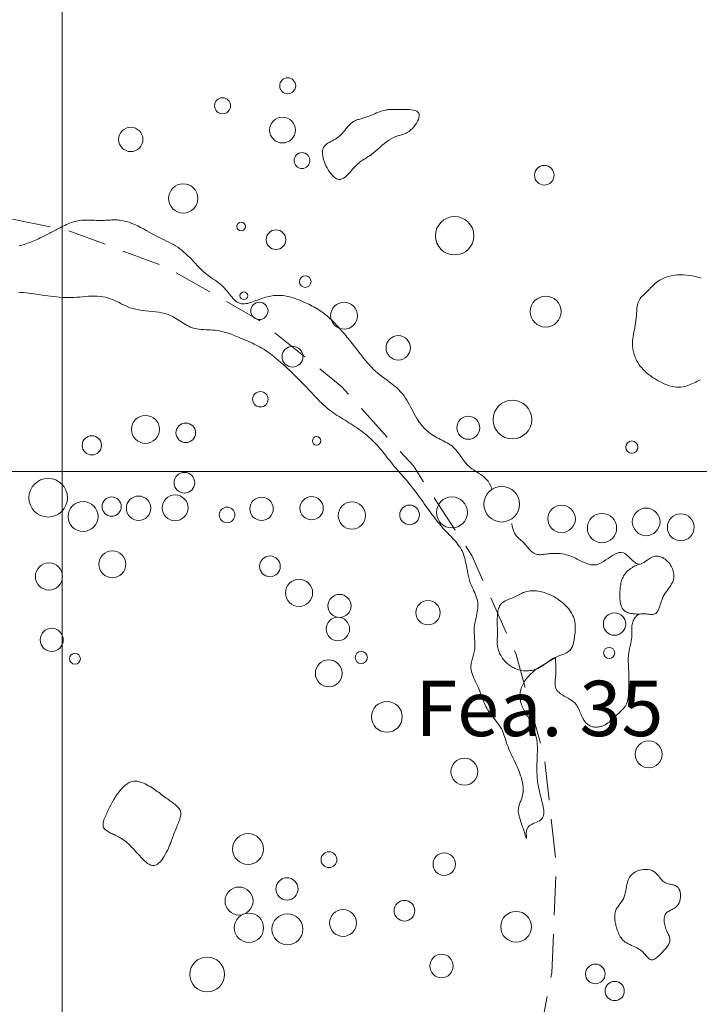
# Model space of a CAD drawing. Units: inches. Extents: x -26 to 110, y 176 to 330.
# Drawn here: x 29 to 38, y 303 to 316 of the extents above; entities that cross this region are included whole.
import ezdxf

# ---------------------------------------------------------------- set-up
doc = ezdxf.new("R2010")
doc.units = ezdxf.units.IN
doc.header["$MEASUREMENT"] = 0
doc.linetypes.add('DASHED', pattern=[0.75, 0.5, -0.25])
for name, color, linetype, lineweight, true_color in [('Fea Labels', 8, 'Continuous', 0, 0x808080), ('Features', 1, 'Continuous', 0, 0xff0000), ('House Outlines', 30, 'DASHED', 0, 0xe67300), ('Squares', 160, 'Continuous', 0, 0x2b2bff), ('Structures', 30, 'Continuous', 0, 0xe67300)]:
    doc.layers.add(name, color=color, linetype=linetype, lineweight=lineweight, true_color=true_color)
doc.layers.add('Palisade', color=7, linetype='Continuous', lineweight=0)
doc.layers.add('Postholes', color=7, linetype='Continuous', lineweight=0)
doc.styles.add('DC_TEXTSTYLE4', font='arial.ttf', dxfattribs={"height": 0.2})

msp = doc.modelspace()

# ---------------------------------------------------------------- linework, layer by layer
at = {"layer": 'Features', "color": 1, "linetype": 'Continuous', "lineweight": 0, "ltscale": 0.125, "true_color": 0xff0000, "flags": 128}
msp.add_lwpolyline([(35.9997, 308.4297), (36.0194, 308.4361), (36.0395, 308.4413), (36.0601, 308.4452), (36.0809, 308.4479), (36.102, 308.4494), (36.1232, 308.4499), (36.1444, 308.4493), (36.1657, 308.4478), (36.1869, 308.4453), (36.208, 308.4419), (36.2288, 308.4376), (36.2493, 308.4325), (36.2674, 308.4274), (36.2851, 308.4217), (36.3026, 308.4153), (36.3198, 308.4085), (36.3367, 308.4011), (36.3535, 308.3931), (36.37, 308.3847), (36.3863, 308.3757), (36.4024, 308.3662), (36.4184, 308.3563), (36.4341, 308.3458), (36.4498, 308.335), (36.4719, 308.3186), (36.4936, 308.3014), (36.5147, 308.2833), (36.535, 308.2644), (36.5544, 308.2447), (36.5728, 308.2243), (36.59, 308.2031), (36.6057, 308.1813), (36.62, 308.1588), (36.6325, 308.1356), (36.6432, 308.1118), (36.652, 308.0875), (36.6573, 308.0681), (36.6614, 308.0484), (36.6644, 308.0284), (36.6664, 308.0081), (36.6674, 307.9876), (36.6675, 307.9668), (36.6669, 307.9457), (36.6656, 307.9245), (36.6637, 307.9031), (36.6613, 307.8815), (36.6586, 307.8597), (36.6555, 307.8378), (36.6534, 307.8239), (36.6512, 307.81), (36.6487, 307.7962), (36.646, 307.7825), (36.6429, 307.7691), (36.6394, 307.7559), (36.6354, 307.7432), (36.6309, 307.7309), (36.6258, 307.719), (36.62, 307.7078), (36.6135, 307.6973), (36.6062, 307.6874), (36.5946, 307.6748), (36.5814, 307.6636), (36.5669, 307.6536), (36.5512, 307.6446), (36.5347, 307.6364), (36.5173, 307.6288), (36.4995, 307.6216), (36.4812, 307.6146), (36.4628, 307.6076), (36.4444, 307.6005), (36.4262, 307.5931), (36.4084, 307.5851), (36.386, 307.5736), (36.3644, 307.5611), (36.3435, 307.5478), (36.3231, 307.5339), (36.3031, 307.5198), (36.2832, 307.5056), (36.2635, 307.4916), (36.2436, 307.4781), (36.2234, 307.4652), (36.2028, 307.4532), (36.1816, 307.4424), (36.1597, 307.433), (36.1402, 307.4262), (36.1201, 307.4206), (36.0995, 307.4162), (36.0786, 307.413), (36.0574, 307.411), (36.0361, 307.4102), (36.0146, 307.4106), (35.9932, 307.4121), (35.972, 307.4149), (35.9509, 307.4188), (35.9302, 307.4239), (35.91, 307.4301), (35.8958, 307.4354), (35.8818, 307.4412), (35.8682, 307.4476), (35.8548, 307.4545), (35.8418, 307.462), (35.8291, 307.47), (35.8166, 307.4786), (35.8046, 307.4876), (35.7928, 307.497), (35.7814, 307.507), (35.7704, 307.5174), (35.7597, 307.5282), (35.7468, 307.5422), (35.7346, 307.5568), (35.7231, 307.572), (35.7122, 307.5877), (35.7021, 307.6039), (35.6929, 307.6205), (35.6844, 307.6375), (35.6769, 307.6549), (35.6703, 307.6725), (35.6648, 307.6904), (35.6602, 307.7086), (35.6568, 307.727), (35.6551, 307.7393), (35.6539, 307.7517), (35.6531, 307.7642), (35.6527, 307.7767), (35.6525, 307.7892), (35.6526, 307.8018), (35.6529, 307.8143), (35.6533, 307.8268), (35.6537, 307.8394), (35.6542, 307.8519), (35.6547, 307.8643), (35.6551, 307.8767), (35.6554, 307.8932), (35.6555, 307.9096), (35.6554, 307.9259), (35.6551, 307.9423), (35.6548, 307.9587), (35.6545, 307.9751), (35.6541, 307.9916), (35.6537, 308.0082), (35.6534, 308.025), (35.6532, 308.0419), (35.6532, 308.0591), (35.6533, 308.0765), (35.6537, 308.0947), (35.6544, 308.1131), (35.6555, 308.1315), (35.6572, 308.1499), (35.6595, 308.1679), (35.6625, 308.1857), (35.6664, 308.2029), (35.6712, 308.2195), (35.677, 308.2353), (35.6839, 308.2502), (35.6921, 308.2641), (35.7017, 308.2768), (35.7135, 308.2892), (35.7269, 308.3003), (35.7416, 308.3102), (35.7574, 308.3192), (35.7741, 308.3274), (35.7915, 308.335), (35.8094, 308.3422), (35.8277, 308.3492), (35.8461, 308.3562), (35.8645, 308.3633), (35.8826, 308.3709), (35.9003, 308.3789), (35.909, 308.3832), (35.9174, 308.3876), (35.9258, 308.3921), (35.9341, 308.3967), (35.9423, 308.4013), (35.9505, 308.4058), (35.9586, 308.4102), (35.9668, 308.4145), (35.9749, 308.4187), (35.9831, 308.4226), (35.9913, 308.4263), (35.9997, 308.4297)], close=True, dxfattribs=at)
at = {"layer": 'House Outlines', "color": 30, "linetype": 'DASHED', "lineweight": 0, "true_color": 0xe67300, "flags": 128}
msp.add_lwpolyline([(36.3636, 303.4863), (36.4215, 304.8894), (36.264, 306.2833), (35.8949, 307.6338), (35.3232, 308.9075), (34.5632, 310.0731), (33.6334, 311.102), (32.5569, 311.9687), (31.36, 312.6519), (30.0723, 313.1348), (28.7254, 313.4056), (27.3526, 313.4575), (25.9877, 313.2892), (24.6642, 312.905), (23.4147, 312.3142), (22.2701, 311.5315), (21.2584, 310.576), (20.4046, 309.4714), (19.7298, 308.2447), (19.2505, 306.9263), (18.9785, 305.5487), (18.9206, 304.1456), (19.0781, 302.7516), (19.4473, 301.4011), (20.0189, 300.1274), (20.7789, 298.9618), (21.7087, 297.9329), (22.7853, 297.0663), (23.9821, 296.383), (25.2699, 295.9001), (26.6167, 295.6294), (27.9895, 295.5775), (29.3544, 295.7457), (30.678, 296.13), (31.9274, 296.7207), (33.0721, 297.5035), (34.0837, 298.4589), (34.9375, 299.5636), (35.6124, 300.7902), (36.0917, 302.1086), (36.3636, 303.4863)], close=True, dxfattribs=at)
at = {"layer": 'Palisade', "color": 7, "linetype": 'Continuous', "lineweight": 0, "ltscale": 0.125}
for centre, radius in [((29.8178, 309.6601), 0.2512), ((35.7113, 309.5754), 0.231), ((30.9923, 309.5233), 0.1584), ((31.467, 309.5286), 0.1681), ((30.2706, 309.4156), 0.1946), ((30.6424, 309.5446), 0.1249), ((32.5905, 309.516), 0.1518), ((33.241, 309.5233), 0.1513), ((33.765, 309.4292), 0.1774), ((34.514, 309.4373), 0.1276), ((35.0643, 309.4686), 0.2011), ((36.4893, 309.3842), 0.1785), ((32.1422, 309.4362), 0.1011), ((37.0141, 309.2653), 0.1903), ((37.5882, 309.3463), 0.1799), ((38.0383, 309.2763), 0.1749)]:
    msp.add_circle(centre, radius, dxfattribs=at)
at = {"layer": 'Postholes', "color": 7, "linetype": 'Continuous', "lineweight": 0, "ltscale": 0.125}
msp.add_line((36.4084, 307.5851), (36.1597, 307.433), dxfattribs=at)
at = {"layer": 'Postholes', "color": 7, "linetype": 'Continuous', "lineweight": 0, "ltscale": 0.125, "flags": 128}
for points in [[(33.3887, 314.0946), (33.3871, 314.1032), (33.3857, 314.1119), (33.3845, 314.1205), (33.3835, 314.1292), (33.3829, 314.1379), (33.3825, 314.1465), (33.3825, 314.155), (33.3829, 314.1633), (33.3837, 314.1715), (33.3849, 314.1794), (33.3866, 314.1872), (33.3887, 314.1946), (33.3964, 314.2119), (33.4069, 314.2274), (33.42, 314.2416), (33.4352, 314.2545), (33.4522, 314.2665), (33.4705, 314.2778), (33.4897, 314.2887), (33.5096, 314.2995), (33.5297, 314.3104), (33.5496, 314.3217), (33.569, 314.3336), (33.5874, 314.3465), (33.6067, 314.3622), (33.6246, 314.3792), (33.6413, 314.397), (33.6572, 314.4155), (33.6724, 314.4342), (33.6873, 314.4529), (33.7022, 314.4713), (33.7172, 314.4891), (33.7326, 314.506), (33.7488, 314.5216), (33.7659, 314.5358), (33.7843, 314.5482), (33.7953, 314.5543), (33.8067, 314.5598), (33.8185, 314.5648), (33.8306, 314.5694), (33.843, 314.5736), (33.8556, 314.5775), (33.8684, 314.5813), (33.8814, 314.585), (33.8945, 314.5886), (33.9076, 314.5923), (33.9207, 314.5961), (33.9338, 314.6001), (33.9597, 314.6089), (33.9852, 314.6185), (34.0105, 314.6288), (34.0355, 314.6394), (34.0603, 314.65), (34.085, 314.6604), (34.1096, 314.6703), (34.1342, 314.6795), (34.1587, 314.6876), (34.1833, 314.6945), (34.2079, 314.6997), (34.2327, 314.7032), (34.2404, 314.7038), (34.2482, 314.7043), (34.256, 314.7046), (34.2639, 314.7048), (34.2719, 314.7049), (34.2799, 314.7049), (34.2881, 314.7048), (34.2964, 314.7047), (34.3048, 314.7045), (34.3134, 314.7044), (34.3222, 314.7043), (34.3311, 314.7043), (34.36, 314.7045), (34.3902, 314.7052), (34.4211, 314.7059), (34.4522, 314.7063), (34.4827, 314.7061), (34.5122, 314.7049), (34.54, 314.7023), (34.5655, 314.6981), (34.5881, 314.6919), (34.6072, 314.6833), (34.6223, 314.672), (34.6327, 314.6577), (34.6378, 314.6409), (34.6385, 314.6216), (34.635, 314.6002), (34.6279, 314.5774), (34.6175, 314.5536), (34.6042, 314.5294), (34.5883, 314.5054), (34.5702, 314.482), (34.5504, 314.4599), (34.5292, 314.4395), (34.507, 314.4215), (34.4841, 314.4063), (34.4717, 314.3994), (34.4593, 314.3935), (34.4468, 314.3882), (34.4344, 314.3836), (34.4219, 314.3795), (34.4095, 314.3758), (34.3971, 314.3723), (34.3847, 314.369), (34.3725, 314.3656), (34.3603, 314.3622), (34.3483, 314.3586), (34.3364, 314.3546), (34.3045, 314.3415), (34.2737, 314.3254), (34.2437, 314.3068), (34.2145, 314.2862), (34.1859, 314.2639), (34.1577, 314.2405), (34.1298, 314.2164), (34.102, 314.192), (34.0742, 314.1679), (34.0462, 314.1444), (34.0179, 314.122), (33.9892, 314.1012), (33.9769, 314.0931), (33.9646, 314.0852), (33.9522, 314.0774), (33.9398, 314.0698), (33.9273, 314.0621), (33.9148, 314.0543), (33.9023, 314.0463), (33.8899, 314.038), (33.8775, 314.0292), (33.8651, 314.02), (33.8528, 314.0102), (33.8406, 313.9997), (33.8192, 313.9792), (33.7981, 313.957), (33.7773, 313.9338), (33.7567, 313.9103), (33.7363, 313.8871), (33.716, 313.8651), (33.6957, 313.8449), (33.6755, 313.8273), (33.6552, 313.813), (33.6348, 313.8027), (33.6143, 313.7972), (33.5936, 313.797), (33.5797, 313.8003), (33.5658, 313.8059), (33.5519, 313.8139), (33.5382, 313.8238), (33.5246, 313.8354), (33.5113, 313.8486), (33.4984, 313.863), (33.4859, 313.8784), (33.4738, 313.8946), (33.4624, 313.9113), (33.4516, 313.9283), (33.4415, 313.9453), (33.4345, 313.9579), (33.4279, 313.9703), (33.4218, 313.9827), (33.4161, 313.9951), (33.411, 314.0074), (33.4063, 314.0197), (33.4021, 314.032), (33.3984, 314.0443), (33.3952, 314.0568), (33.3925, 314.0693), (33.3904, 314.0819), (33.3887, 314.0946)], [(30.9325, 305.9767), (30.9525, 305.9768), (30.973, 305.9748), (30.9939, 305.9709), (31.0151, 305.9652), (31.0365, 305.958), (31.058, 305.9494), (31.0794, 305.9396), (31.1007, 305.9288), (31.1217, 305.9172), (31.1424, 305.905), (31.1626, 305.8925), (31.1822, 305.8796), (31.1999, 305.8676), (31.2171, 305.8555), (31.2339, 305.8434), (31.2504, 305.8312), (31.2667, 305.819), (31.2829, 305.8068), (31.2991, 305.7944), (31.3155, 305.7821), (31.3321, 305.7696), (31.349, 305.7571), (31.3664, 305.7446), (31.3844, 305.7319), (31.4001, 305.7212), (31.416, 305.7103), (31.4319, 305.6993), (31.4476, 305.688), (31.4628, 305.6765), (31.4773, 305.6646), (31.4909, 305.6524), (31.5033, 305.6398), (31.5143, 305.6267), (31.5236, 305.613), (31.5311, 305.5988), (31.5365, 305.5839), (31.5395, 305.5688), (31.5405, 305.5532), (31.5398, 305.5371), (31.5374, 305.5205), (31.5338, 305.5037), (31.5289, 305.4866), (31.5232, 305.4693), (31.5167, 305.452), (31.5098, 305.4347), (31.5026, 305.4174), (31.4953, 305.4004), (31.4881, 305.3836), (31.4793, 305.3622), (31.471, 305.3412), (31.463, 305.3206), (31.4554, 305.3002), (31.448, 305.28), (31.4406, 305.2598), (31.4331, 305.2395), (31.4256, 305.2189), (31.4177, 305.1981), (31.4095, 305.1768), (31.4007, 305.1551), (31.3914, 305.1326), (31.3794, 305.1051), (31.3665, 305.077), (31.3527, 305.0488), (31.3379, 305.0212), (31.3224, 304.9946), (31.3061, 304.9695), (31.289, 304.9465), (31.2713, 304.9261), (31.2529, 304.9088), (31.234, 304.8952), (31.2145, 304.8857), (31.1945, 304.881), (31.174, 304.8813), (31.1531, 304.8863), (31.1319, 304.8955), (31.1105, 304.9083), (31.089, 304.9243), (31.0674, 304.9428), (31.0458, 304.9634), (31.0244, 304.9855), (31.0031, 305.0085), (30.9822, 305.0319), (30.9615, 305.0552), (30.9413, 305.0779), (30.9217, 305.0994), (30.9023, 305.1198), (30.8832, 305.139), (30.864, 305.1574), (30.8447, 305.1747), (30.825, 305.1912), (30.8048, 305.2069), (30.7839, 305.2218), (30.7621, 305.236), (30.7393, 305.2495), (30.7153, 305.2626), (30.6899, 305.275), (30.6749, 305.2819), (30.6597, 305.2887), (30.6444, 305.2955), (30.6292, 305.3025), (30.6144, 305.3096), (30.6002, 305.3171), (30.5868, 305.3249), (30.5743, 305.3333), (30.5631, 305.3422), (30.5532, 305.3517), (30.545, 305.362), (30.5387, 305.3732), (30.5339, 305.387), (30.5315, 305.4018), (30.5313, 305.4176), (30.533, 305.434), (30.5364, 305.4511), (30.5413, 305.4685), (30.5473, 305.4863), (30.5542, 305.5041), (30.5618, 305.5219), (30.5698, 305.5395), (30.578, 305.5568), (30.5862, 305.5735), (30.5905, 305.5823), (30.5947, 305.591), (30.5988, 305.5995), (30.6029, 305.6079), (30.607, 305.6162), (30.6111, 305.6244), (30.6152, 305.6326), (30.6193, 305.6408), (30.6234, 305.6489), (30.6276, 305.6571), (30.6319, 305.6654), (30.6363, 305.6737), (30.6538, 305.7061), (30.6729, 305.7393), (30.6934, 305.7728), (30.7153, 305.8058), (30.7386, 305.8378), (30.7631, 305.868), (30.7887, 305.8959), (30.8155, 305.9207), (30.8434, 305.9419), (30.8722, 305.9587), (30.902, 305.9705), (30.9325, 305.9767)], [(37.8431, 304.2549), (37.8361, 304.2413), (37.8306, 304.2267), (37.8266, 304.2113), (37.824, 304.1951), (37.8227, 304.1785), (37.8228, 304.1613), (37.824, 304.1438), (37.8264, 304.1261), (37.8298, 304.1082), (37.8342, 304.0904), (37.8396, 304.0727), (37.8458, 304.0553), (37.8512, 304.0417), (37.857, 304.0284), (37.863, 304.0152), (37.8689, 304.0023), (37.8747, 303.9896), (37.8802, 303.9771), (37.8852, 303.9648), (37.8896, 303.9526), (37.8932, 303.9407), (37.8959, 303.929), (37.8974, 303.9174), (37.8976, 303.9061), (37.8962, 303.8932), (37.8931, 303.8807), (37.8884, 303.8682), (37.8822, 303.8558), (37.8747, 303.8435), (37.8661, 303.8312), (37.8565, 303.8189), (37.846, 303.8065), (37.8348, 303.794), (37.823, 303.7813), (37.8108, 303.7684), (37.7983, 303.7553), (37.7858, 303.742), (37.7731, 303.7287), (37.7604, 303.7157), (37.7477, 303.7032), (37.735, 303.6914), (37.7224, 303.6808), (37.7099, 303.6714), (37.6976, 303.6636), (37.6855, 303.6577), (37.6735, 303.6539), (37.6619, 303.6526), (37.6506, 303.6539), (37.6419, 303.6569), (37.6334, 303.6616), (37.625, 303.6676), (37.6168, 303.6749), (37.6085, 303.6832), (37.6003, 303.6923), (37.5921, 303.702), (37.5837, 303.7121), (37.5752, 303.7224), (37.5666, 303.7326), (37.5578, 303.7426), (37.5486, 303.7522), (37.529, 303.77), (37.5083, 303.7855), (37.4868, 303.799), (37.4648, 303.811), (37.4424, 303.8218), (37.42, 303.832), (37.3977, 303.8417), (37.3759, 303.8516), (37.3546, 303.8619), (37.3343, 303.8731), (37.3151, 303.8856), (37.2972, 303.8997), (37.2846, 303.9118), (37.2729, 303.925), (37.2621, 303.9392), (37.2521, 303.9544), (37.2428, 303.9704), (37.2343, 303.9871), (37.2265, 304.0045), (37.2193, 304.0224), (37.2127, 304.0408), (37.2067, 304.0596), (37.2011, 304.0787), (37.1961, 304.0979), (37.192, 304.1153), (37.1883, 304.1326), (37.1852, 304.15), (37.1826, 304.1673), (37.1808, 304.1845), (37.1797, 304.2015), (37.1795, 304.2183), (37.1802, 304.2349), (37.182, 304.2511), (37.1849, 304.267), (37.189, 304.2825), (37.1944, 304.2976), (37.2004, 304.3108), (37.2073, 304.3236), (37.215, 304.3362), (37.2234, 304.3486), (37.2322, 304.3609), (37.2412, 304.3731), (37.2504, 304.3853), (37.2595, 304.3976), (37.2684, 304.4101), (37.2769, 304.4228), (37.2848, 304.4358), (37.2919, 304.4491), (37.3025, 304.4735), (37.3108, 304.4989), (37.3174, 304.525), (37.3228, 304.5517), (37.3276, 304.5786), (37.3323, 304.6054), (37.3375, 304.6319), (37.3436, 304.6577), (37.3512, 304.6827), (37.3609, 304.7065), (37.3732, 304.7289), (37.3886, 304.7495), (37.4068, 304.7675), (37.4278, 304.7836), (37.4511, 304.7974), (37.4764, 304.809), (37.5031, 304.8182), (37.5307, 304.8248), (37.5587, 304.8287), (37.5866, 304.8298), (37.614, 304.8278), (37.6402, 304.8228), (37.6649, 304.8144), (37.6875, 304.8026), (37.7019, 304.7923), (37.7153, 304.7806), (37.7278, 304.7678), (37.7397, 304.7541), (37.7513, 304.74), (37.7627, 304.7257), (37.7741, 304.7116), (37.7858, 304.698), (37.798, 304.6851), (37.8109, 304.6733), (37.8247, 304.663), (37.8396, 304.6544), (37.8514, 304.6493), (37.8638, 304.6451), (37.8767, 304.6416), (37.8898, 304.6386), (37.9031, 304.6358), (37.9164, 304.6331), (37.9296, 304.6302), (37.9425, 304.627), (37.9549, 304.6232), (37.9668, 304.6186), (37.9779, 304.613), (37.9882, 304.6063), (38.0026, 304.5926), (38.0144, 304.5758), (38.0236, 304.5565), (38.0302, 304.5352), (38.0343, 304.5124), (38.0358, 304.4887), (38.0348, 304.4645), (38.0313, 304.4405), (38.0252, 304.4172), (38.0165, 304.3951), (38.0054, 304.3747), (37.9917, 304.3566), (37.9803, 304.3452), (37.9679, 304.3351), (37.9547, 304.3259), (37.941, 304.3176), (37.927, 304.31), (37.913, 304.3027), (37.8992, 304.2955), (37.8859, 304.2884), (37.8734, 304.2809), (37.862, 304.273), (37.8518, 304.2644), (37.8431, 304.2549)]]:
    msp.add_lwpolyline(points, close=True, dxfattribs=at)
msp.add_lwpolyline([(38.2944, 311.1936), (38.2731, 311.184), (38.2521, 311.1741), (38.2315, 311.1639), (38.211, 311.1538), (38.1907, 311.1438), (38.1704, 311.1343), (38.1502, 311.1253), (38.1299, 311.1172), (38.1095, 311.11), (38.089, 311.1041), (38.0682, 311.0995), (38.0396, 311.0959), (38.0105, 311.095), (37.981, 311.0967), (37.9514, 311.1008), (37.9215, 311.107), (37.8917, 311.1153), (37.8619, 311.1253), (37.8322, 311.137), (37.8029, 311.15), (37.7739, 311.1643), (37.7454, 311.1796), (37.7174, 311.1957), (37.6909, 311.212), (37.6651, 311.2289), (37.6401, 311.2465), (37.616, 311.2649), (37.5929, 311.284), (37.5707, 311.3039), (37.5498, 311.3247), (37.5299, 311.3464), (37.5114, 311.369), (37.4942, 311.3926), (37.4785, 311.4171), (37.4643, 311.4428), (37.4567, 311.4582), (37.4497, 311.474), (37.4432, 311.49), (37.4373, 311.5063), (37.432, 311.5229), (37.4272, 311.5396), (37.4231, 311.5565), (37.4195, 311.5735), (37.4166, 311.5905), (37.4143, 311.6076), (37.4126, 311.6247), (37.4115, 311.6417), (37.4111, 311.6708), (37.4124, 311.6997), (37.4151, 311.7285), (37.4189, 311.7572), (37.4235, 311.786), (37.4288, 311.8147), (37.4345, 311.8436), (37.4402, 311.8727), (37.4458, 311.902), (37.4509, 311.9316), (37.4554, 311.9616), (37.459, 311.992), (37.4609, 312.0141), (37.4624, 312.0364), (37.4637, 312.0587), (37.4651, 312.0809), (37.4668, 312.1029), (37.469, 312.1245), (37.4719, 312.1458), (37.4758, 312.1666), (37.4809, 312.1866), (37.4874, 312.206), (37.4955, 312.2244), (37.5056, 312.2419), (37.512, 312.2512), (37.5191, 312.2602), (37.5266, 312.2689), (37.5346, 312.2774), (37.5429, 312.2858), (37.5515, 312.294), (37.5603, 312.3021), (37.5692, 312.3102), (37.5783, 312.3182), (37.5872, 312.3263), (37.5962, 312.3345), (37.6049, 312.3428), (37.6134, 312.3512), (37.6217, 312.3597), (37.6299, 312.3684), (37.638, 312.377), (37.646, 312.3857), (37.6539, 312.3944), (37.6619, 312.403), (37.6699, 312.4115), (37.6781, 312.4199), (37.6863, 312.4281), (37.6947, 312.4362), (37.7034, 312.444), (37.7332, 312.4676), (37.7655, 312.4884), (37.7998, 312.5064), (37.8359, 312.5216), (37.8735, 312.5341), (37.9123, 312.544), (37.9519, 312.5512), (37.992, 312.5557), (38.0323, 312.5578), (38.0726, 312.5572), (38.1125, 312.5542), (38.1517, 312.5487), (38.1517, 312.5487), (38.182, 312.5449), (38.2121, 312.5391), (38.2421, 312.5315), (38.272, 312.5222), (38.3016, 312.5114)], dxfattribs=at)
at = {"layer": 'Postholes', "color": 7, "linetype": 'Continuous', "lineweight": 0, "ltscale": 0.125}
for centre, radius in [((32.9298, 315.0135), 0.1039), ((32.0841, 314.7544), 0.1038), ((32.8622, 314.4384), 0.1675), ((30.8912, 314.3166), 0.1581), ((33.1162, 314.0417), 0.103), ((36.2643, 313.8515), 0.1273), ((31.5725, 313.5504), 0.1902), ((35.0995, 313.0646), 0.2496), ((32.3259, 313.1839), 0.0554), ((32.7778, 313.014), 0.1275), ((33.1584, 312.4688), 0.0751), ((32.3602, 312.2854), 0.0499), ((36.2827, 312.0788), 0.2013), ((32.5624, 312.0879), 0.1118), ((33.663, 312.0249), 0.1749), ((34.3663, 311.6081), 0.1583), ((32.9931, 311.4931), 0.1355), ((32.5747, 310.9392), 0.0999), ((35.8502, 310.6757), 0.251), ((31.082, 310.5483), 0.1815), ((35.277, 310.5694), 0.1497), ((31.6059, 310.5039), 0.1272), ((30.3848, 310.3406), 0.1251), ((33.3061, 310.398), 0.0556), ((37.401, 310.3182), 0.0792), ((31.5883, 309.8545), 0.1342), ((30.6512, 308.7954), 0.1745), ((29.8284, 308.6367), 0.1768), ((32.6995, 308.7681), 0.1347), ((33.0775, 308.4229), 0.1765), ((33.6032, 308.2537), 0.1498), ((34.7531, 308.1666), 0.1581), ((33.5821, 307.9539), 0.1521), ((29.8635, 307.8129), 0.15), ((30.166, 307.5665), 0.0706), ((33.8863, 307.5825), 0.0791), ((33.4643, 307.3781), 0.1745), ((34.2186, 306.812), 0.1997), ((37.6207, 306.3253), 0.1745), ((35.2269, 306.0992), 0.1749), ((32.4147, 305.0944), 0.2011), ((33.4661, 304.9558), 0.1029), ((34.9641, 304.8976), 0.1458), ((32.9211, 304.5753), 0.1456), ((32.2978, 304.4186), 0.1819), ((33.6498, 304.134), 0.1747), ((34.4472, 304.2924), 0.1342), ((32.427, 304.0703), 0.1904), ((32.9263, 304.051), 0.2012), ((31.8837, 303.465), 0.2259), ((34.9289, 303.5738), 0.152), ((36.928, 303.4707), 0.1276), ((37.1794, 303.2489), 0.1248)]:
    msp.add_circle(centre, radius, dxfattribs=at)
at = {"layer": 'Squares', "color": 160, "linetype": 'Continuous', "lineweight": 0, "ltscale": 0.125, "true_color": 0x2b2bff, "flags": 128}
for points in [[(20, 320), (30, 320), (30, 310), (20, 310), (20, 320)], [(30, 320), (40, 320), (40, 310), (30, 310), (30, 320)], [(20, 310), (30, 310), (30, 300), (20, 300), (20, 310)], [(30, 310), (40, 310), (40, 300), (30, 300), (30, 310)]]:
    msp.add_lwpolyline(points, close=True, dxfattribs=at)
at = {"layer": 'Structures', "color": 30, "linetype": 'Continuous', "lineweight": 0, "ltscale": 0.125, "true_color": 0xe67300, "flags": 128}
for points in [[(35.5847, 309.7738), (35.5811, 309.7826), (35.5774, 309.7913), (35.5737, 309.7999), (35.5699, 309.8085), (35.566, 309.8171), (35.5621, 309.8255), (35.5579, 309.8338), (35.5537, 309.842), (35.5492, 309.85), (35.5446, 309.8579), (35.5397, 309.8656), (35.5346, 309.8731), (35.5185, 309.8934), (35.5005, 309.912), (35.4809, 309.9294), (35.46, 309.9456), (35.4381, 309.9611), (35.4156, 309.9761), (35.3926, 309.9908), (35.3695, 310.0055), (35.3467, 310.0205), (35.3243, 310.0361), (35.3028, 310.0525), (35.2823, 310.0701), (35.2632, 310.0889), (35.2453, 310.1089), (35.2283, 310.1297), (35.212, 310.1512), (35.1962, 310.1731), (35.1807, 310.1952), (35.1651, 310.2172), (35.1494, 310.2389), (35.1333, 310.26), (35.1165, 310.2803), (35.0989, 310.2996), (35.0801, 310.3176), (35.0619, 310.3327), (35.0428, 310.3467), (35.0228, 310.3598), (35.0021, 310.3721), (34.9808, 310.3839), (34.9592, 310.3952), (34.9373, 310.4064), (34.9153, 310.4174), (34.8933, 310.4286), (34.8714, 310.4401), (34.8498, 310.452), (34.8287, 310.4646), (34.8087, 310.4775), (34.7893, 310.4912), (34.7704, 310.5056), (34.7521, 310.5207), (34.7343, 310.5363), (34.7172, 310.5527), (34.7006, 310.5696), (34.6845, 310.5871), (34.6691, 310.6051), (34.6543, 310.6237), (34.6401, 310.6427), (34.6265, 310.6622), (34.6082, 310.6906), (34.5909, 310.7197), (34.5743, 310.7494), (34.5584, 310.7794), (34.5427, 310.8095), (34.5272, 310.8396), (34.5115, 310.8694), (34.4954, 310.8989), (34.4787, 310.9278), (34.4611, 310.956), (34.4425, 310.9833), (34.4226, 311.0094), (34.3979, 311.0378), (34.3716, 311.0647), (34.3437, 311.0905), (34.3146, 311.1152), (34.2846, 311.1392), (34.2539, 311.1626), (34.2227, 311.1858), (34.1914, 311.209), (34.1602, 311.2323), (34.1294, 311.256), (34.0993, 311.2803), (34.07, 311.3056), (34.0462, 311.3277), (34.0231, 311.3506), (34.0007, 311.3742), (33.9789, 311.3982), (33.9576, 311.4228), (33.9368, 311.4478), (33.9163, 311.4731), (33.8962, 311.4987), (33.8762, 311.5245), (33.8564, 311.5503), (33.8367, 311.5762), (33.8169, 311.602), (33.8005, 311.6232), (33.7841, 311.6442), (33.7676, 311.6652), (33.751, 311.686), (33.7343, 311.7068), (33.7175, 311.7275), (33.7005, 311.7481), (33.6835, 311.7686), (33.6663, 311.789), (33.6489, 311.8094), (33.6314, 311.8296), (33.6138, 311.8497), (33.5981, 311.8674), (33.5822, 311.885), (33.5662, 311.9024), (33.55, 311.9197), (33.5336, 311.9367), (33.5169, 311.9535), (33.5001, 311.97), (33.483, 311.9862), (33.4656, 312.0021), (33.4479, 312.0175), (33.4299, 312.0326), (33.4116, 312.0472), (33.3924, 312.0617), (33.3728, 312.0758), (33.3528, 312.0894), (33.3326, 312.1025), (33.312, 312.1152), (33.2911, 312.1275), (33.27, 312.1395), (33.2485, 312.1511), (33.2268, 312.1624), (33.2048, 312.1734), (33.1826, 312.1842), (33.1602, 312.1947), (33.1319, 312.2074), (33.1034, 312.2197), (33.0746, 312.2314), (33.0456, 312.2423), (33.0164, 312.2525), (32.9871, 312.2617), (32.9577, 312.2699), (32.9281, 312.2768), (32.8986, 312.2825), (32.8691, 312.2867), (32.8397, 312.2893), (32.8103, 312.2903), (32.7897, 312.2899), (32.7691, 312.2886), (32.7486, 312.2866), (32.7281, 312.2837), (32.7075, 312.2802), (32.6869, 312.2759), (32.6662, 312.2709), (32.6454, 312.2653), (32.6244, 312.2592), (32.6033, 312.2525), (32.5821, 312.2452), (32.5606, 312.2375), (32.5391, 312.2295), (32.5174, 312.2212), (32.4957, 312.213), (32.4741, 312.2052), (32.4525, 312.198), (32.4312, 312.1915), (32.4102, 312.1862), (32.3896, 312.1822), (32.3694, 312.1798), (32.3498, 312.1793), (32.3309, 312.1808), (32.3127, 312.1848), (32.2934, 312.1921), (32.2749, 312.2024), (32.2572, 312.2151), (32.2401, 312.23), (32.2236, 312.2467), (32.2074, 312.2648), (32.1914, 312.2839), (32.1755, 312.3037), (32.1597, 312.3238), (32.1436, 312.3439), (32.1273, 312.3635), (32.1105, 312.3823), (32.0909, 312.4024), (32.0706, 312.4212), (32.0499, 312.4388), (32.0287, 312.4556), (32.0072, 312.4716), (31.9856, 312.487), (31.9638, 312.5022), (31.9421, 312.5172), (31.9205, 312.5322), (31.8991, 312.5474), (31.878, 312.5631), (31.8573, 312.5794), (31.8309, 312.602), (31.8051, 312.6259), (31.78, 312.6506), (31.7554, 312.6761), (31.731, 312.702), (31.7067, 312.7281), (31.6825, 312.7542), (31.658, 312.78), (31.6332, 312.8053), (31.6078, 312.8299), (31.5818, 312.8534), (31.5549, 312.8757), (31.5286, 312.8956), (31.5014, 312.9143), (31.4735, 312.932), (31.445, 312.9489), (31.4159, 312.965), (31.3863, 312.9806), (31.3564, 312.9959), (31.3262, 313.0109), (31.2958, 313.0258), (31.2652, 313.0408), (31.2347, 313.0561), (31.2042, 313.0718), (31.167, 313.0916), (31.13, 313.112), (31.093, 313.1325), (31.056, 313.1529), (31.019, 313.1726), (30.9819, 313.1915), (30.9445, 313.2091), (30.9069, 313.2252), (30.869, 313.2393), (30.8306, 313.251), (30.7917, 313.2602), (30.7523, 313.2664), (30.732, 313.2683), (30.7116, 313.2695), (30.691, 313.27), (30.6703, 313.27), (30.6495, 313.2695), (30.6285, 313.2688), (30.6076, 313.2678), (30.5865, 313.2668), (30.5654, 313.2657), (30.5442, 313.2648), (30.523, 313.2642), (30.5018, 313.2639), (30.4764, 313.2641), (30.4511, 313.2647), (30.4258, 313.2657), (30.4006, 313.2668), (30.3754, 313.2679), (30.3504, 313.2688), (30.3254, 313.2693), (30.3006, 313.2693), (30.2759, 313.2685), (30.2513, 313.2669), (30.227, 313.2642), (30.2029, 313.2603), (30.1813, 313.2557), (30.1598, 313.2499), (30.1386, 313.2433), (30.1175, 313.2358), (30.0965, 313.2275), (30.0757, 313.2186), (30.055, 313.2092), (30.0344, 313.1994), (30.014, 313.1891), (29.9936, 313.1787), (29.9734, 313.1681), (29.9532, 313.1575), (29.9366, 313.1487), (29.92, 313.14), (29.9035, 313.1314), (29.8869, 313.1227), (29.8704, 313.1141), (29.8539, 313.1056), (29.8374, 313.0972), (29.8209, 313.0887), (29.8044, 313.0804), (29.7878, 313.0721), (29.7712, 313.0638), (29.7545, 313.0556), (29.7344, 313.0459), (29.7143, 313.0363), (29.694, 313.0268), (29.6736, 313.0175), (29.6531, 313.0084), (29.6326, 312.9995), (29.6119, 312.991), (29.5911, 312.9827), (29.5702, 312.9747), (29.5491, 312.9671), (29.5279, 312.9599), (29.5066, 312.9531), (29.4744, 312.9437), (29.4418, 312.9353)], [(29.4304, 312.3329), (29.4637, 312.3293), (29.497, 312.3257), (29.5303, 312.3219), (29.5635, 312.3181), (29.5967, 312.3141), (29.6299, 312.3098), (29.6631, 312.3054), (29.7004, 312.3002), (29.7377, 312.2947), (29.775, 312.2892), (29.8122, 312.2838), (29.8495, 312.2787), (29.8869, 312.2739), (29.9243, 312.2696), (29.9619, 312.2659), (29.9995, 312.2631), (30.0372, 312.2611), (30.0751, 312.2603), (30.1132, 312.2606), (30.1513, 312.2622), (30.1894, 312.2647), (30.2277, 312.2678), (30.2659, 312.2712), (30.304, 312.2745), (30.342, 312.2774), (30.3798, 312.2795), (30.4173, 312.2804), (30.4545, 312.2798), (30.4913, 312.2773), (30.5275, 312.2727), (30.5633, 312.2654), (30.5931, 312.2571), (30.6225, 312.247), (30.6517, 312.2355), (30.6807, 312.2228), (30.7096, 312.2094), (30.7384, 312.1954), (30.7672, 312.1813), (30.7962, 312.1674), (30.8254, 312.1539), (30.8549, 312.1412), (30.8847, 312.1296), (30.9149, 312.1195), (30.9561, 312.1086), (30.9979, 312.1002), (31.0403, 312.0938), (31.0831, 312.0887), (31.126, 312.0844), (31.1688, 312.0802), (31.2114, 312.0756), (31.2536, 312.07), (31.2952, 312.0627), (31.3359, 312.0532), (31.3757, 312.0409), (31.4143, 312.0252), (31.4358, 312.0145), (31.4569, 312.0027), (31.4778, 311.99), (31.4984, 311.9768), (31.5189, 311.9632), (31.5394, 311.9495), (31.5599, 311.9359), (31.5805, 311.9227), (31.6013, 311.91), (31.6224, 311.8983), (31.6438, 311.8876), (31.6657, 311.8782), (31.6929, 311.8688), (31.7208, 311.8614), (31.7493, 311.8557), (31.7783, 311.8514), (31.8077, 311.8482), (31.8374, 311.8459), (31.8672, 311.844), (31.8972, 311.8424), (31.9272, 311.8407), (31.9572, 311.8385), (31.9869, 311.8357), (32.0165, 311.8319), (32.0424, 311.8275), (32.0682, 311.8222), (32.0937, 311.816), (32.119, 311.809), (32.1441, 311.8014), (32.169, 311.7931), (32.1938, 311.7844), (32.2184, 311.7752), (32.243, 311.7656), (32.2674, 311.7557), (32.2919, 311.7457), (32.3162, 311.7355), (32.3422, 311.7247), (32.3682, 311.7137), (32.394, 311.7026), (32.4198, 311.6913), (32.4454, 311.6798), (32.4709, 311.6681), (32.4962, 311.656), (32.5212, 311.6435), (32.546, 311.6306), (32.5706, 311.6173), (32.5948, 311.6034), (32.6186, 311.589), (32.641, 311.5747), (32.663, 311.5599), (32.6848, 311.5446), (32.7062, 311.5289), (32.7274, 311.5128), (32.7484, 311.4963), (32.7691, 311.4795), (32.7897, 311.4624), (32.81, 311.4451), (32.8302, 311.4276), (32.8502, 311.4099), (32.8701, 311.392), (32.8963, 311.3682), (32.9223, 311.3443), (32.9481, 311.3201), (32.9738, 311.2958), (32.9993, 311.2714), (33.0246, 311.2468), (33.0497, 311.222), (33.0747, 311.1971), (33.0996, 311.1719), (33.1243, 311.1467), (33.1489, 311.1212), (33.1734, 311.0956), (33.1977, 311.0698), (33.222, 311.0439), (33.2463, 311.018), (33.2707, 310.9923), (33.2952, 310.9666), (33.32, 310.9413), (33.345, 310.9163), (33.3704, 310.8917), (33.3962, 310.8677), (33.4224, 310.8442), (33.4492, 310.8215), (33.4766, 310.7995), (33.5004, 310.7816), (33.5246, 310.7642), (33.5491, 310.7472), (33.574, 310.7307), (33.5991, 310.7144), (33.6244, 310.6984), (33.6498, 310.6826), (33.6754, 310.6668), (33.701, 310.651), (33.7265, 310.6351), (33.752, 310.6191), (33.7773, 310.6028), (33.8046, 310.5848), (33.8316, 310.5664), (33.8583, 310.5476), (33.8847, 310.5283), (33.9107, 310.5086), (33.9364, 310.4884), (33.9615, 310.4677), (33.9863, 310.4466), (34.0105, 310.4249), (34.0341, 310.4026), (34.0572, 310.3798), (34.0797, 310.3565), (34.0977, 310.3369), (34.1152, 310.317), (34.1325, 310.2968), (34.1495, 310.2763), (34.1662, 310.2556), (34.1828, 310.2348), (34.1993, 310.2138), (34.2157, 310.1928), (34.2321, 310.1718), (34.2486, 310.1508), (34.2652, 310.13), (34.2819, 310.1092), (34.3026, 310.0841), (34.3236, 310.0592), (34.3447, 310.0345), (34.366, 310.0099), (34.3874, 309.9854), (34.4089, 309.9609), (34.4303, 309.9365), (34.4516, 309.912), (34.4728, 309.8873), (34.4938, 309.8625), (34.5146, 309.8375), (34.5351, 309.8123), (34.5572, 309.7842), (34.579, 309.7558), (34.6005, 309.7271), (34.6217, 309.6982), (34.6427, 309.6691), (34.6635, 309.64), (34.6842, 309.6107), (34.7049, 309.5815), (34.7256, 309.5523), (34.7463, 309.5232), (34.7672, 309.4942), (34.7883, 309.4654), (34.8041, 309.444), (34.8201, 309.4228), (34.8363, 309.4017), (34.8527, 309.3807), (34.8692, 309.3599), (34.886, 309.3392), (34.903, 309.3186), (34.9202, 309.2982), (34.9378, 309.2779), (34.9556, 309.2577), (34.9737, 309.2377), (34.9922, 309.2178), (35.011, 309.1981), (35.0299, 309.1784), (35.0489, 309.1587), (35.0677, 309.139), (35.0863, 309.1191), (35.1044, 309.099), (35.1219, 309.0787), (35.1387, 309.058), (35.1546, 309.0368), (35.1694, 309.0153), (35.1831, 308.9931), (35.1953, 308.9703), (35.2089, 308.9401), (35.2203, 308.9089), (35.2299, 308.8768), (35.2382, 308.844), (35.2454, 308.8106), (35.2519, 308.7768), (35.2581, 308.7426), (35.2645, 308.7083), (35.2713, 308.674), (35.2789, 308.6397), (35.2877, 308.6057), (35.2981, 308.5721), (35.3074, 308.5466), (35.3175, 308.5213), (35.3281, 308.4963), (35.3391, 308.4714), (35.35, 308.4467), (35.3606, 308.422), (35.3707, 308.3974), (35.3798, 308.3728), (35.3878, 308.3481), (35.3944, 308.3234), (35.3991, 308.2985), (35.4019, 308.2734), (35.4024, 308.2492), (35.4011, 308.2247), (35.3982, 308.2001), (35.3942, 308.1753), (35.3892, 308.1504), (35.3836, 308.1253), (35.3777, 308.1002), (35.3718, 308.0749), (35.3662, 308.0496), (35.3612, 308.0243), (35.3572, 307.9989), (35.3544, 307.9734), (35.3531, 307.9483), (35.353, 307.9232), (35.3538, 307.8981), (35.3554, 307.873), (35.3573, 307.848), (35.3593, 307.8229), (35.3611, 307.7979), (35.3625, 307.773), (35.3632, 307.7481), (35.3628, 307.7232), (35.3612, 307.6984), (35.3579, 307.6737), (35.3547, 307.6567), (35.3508, 307.6399), (35.3463, 307.623), (35.3415, 307.6062), (35.3365, 307.5895), (35.3315, 307.5728), (35.3267, 307.5561), (35.3223, 307.5395), (35.3183, 307.5229), (35.3151, 307.5064), (35.3127, 307.4899), (35.3113, 307.4734), (35.3115, 307.4483), (35.3143, 307.4233), (35.3193, 307.3984), (35.3263, 307.3735), (35.3348, 307.3487), (35.3447, 307.3239), (35.3556, 307.2991), (35.3672, 307.2744), (35.3792, 307.2496), (35.3912, 307.2248), (35.403, 307.1999), (35.4142, 307.175), (35.4231, 307.1537), (35.4316, 307.1324), (35.4396, 307.1111), (35.4474, 307.0898), (35.4551, 307.0687), (35.4628, 307.0477), (35.4707, 307.0268), (35.4787, 307.0061), (35.4872, 306.9857), (35.4962, 306.9656), (35.5058, 306.9458), (35.5162, 306.9264), (35.5314, 306.9009), (35.548, 306.876), (35.5655, 306.8516), (35.5838, 306.8275), (35.6025, 306.8035), (35.6213, 306.7796), (35.6399, 306.7555), (35.6581, 306.7312), (35.6755, 306.7065), (35.6918, 306.6813), (35.7068, 306.6554), (35.7201, 306.6286), (35.7253, 306.6167), (35.7302, 306.6046), (35.7349, 306.5923), (35.7392, 306.58), (35.7434, 306.5675), (35.7475, 306.555), (35.7514, 306.5424), (35.7553, 306.5298), (35.7592, 306.5172), (35.763, 306.5046), (35.767, 306.4921), (35.7711, 306.4796), (35.7816, 306.4498), (35.793, 306.4204), (35.805, 306.3914), (35.8176, 306.3626), (35.8307, 306.334), (35.8442, 306.3054), (35.8578, 306.2769), (35.8716, 306.2483), (35.8853, 306.2196), (35.8988, 306.1906), (35.9121, 306.1614), (35.9249, 306.1317), (35.9364, 306.1038), (35.9472, 306.0755), (35.9572, 306.0469), (35.9661, 306.0181), (35.9739, 305.989), (35.9802, 305.9597), (35.985, 305.9303), (35.988, 305.9008), (35.9891, 305.8713), (35.988, 305.8418), (35.9845, 305.8123), (35.9786, 305.7829), (35.975, 305.7698), (35.9711, 305.7568), (35.9668, 305.7437), (35.9623, 305.7308), (35.9576, 305.718), (35.9529, 305.7053), (35.9483, 305.6927), (35.9439, 305.6803), (35.9398, 305.668), (35.9361, 305.6559), (35.9328, 305.6441), (35.9302, 305.6324), (35.9274, 305.614), (35.9263, 305.5961), (35.9268, 305.5782), (35.9288, 305.5603), (35.9321, 305.5419), (35.9367, 305.523), (35.9423, 305.5032), (35.949, 305.4824), (35.9565, 305.4602), (35.9647, 305.4364), (35.9736, 305.4107), (35.983, 305.3831), (35.989, 305.3648), (35.995, 305.3462), (36.001, 305.3275), (36.0068, 305.3093), (36.0123, 305.2921), (36.0175, 305.2761), (36.0221, 305.262), (36.0263, 305.2501), (36.0297, 305.2409), (36.0323, 305.2348), (36.0341, 305.2324), (36.0348, 305.2339), (36.0348, 305.2372), (36.0344, 305.242), (36.0337, 305.2482), (36.0329, 305.2556), (36.0321, 305.264), (36.0313, 305.2732), (36.0307, 305.283), (36.0303, 305.2932), (36.0302, 305.3036), (36.0306, 305.3139), (36.0315, 305.3241), (36.0331, 305.3338), (36.04, 305.3557), (36.051, 305.3742), (36.0652, 305.3899), (36.082, 305.4033), (36.1007, 305.4148), (36.1208, 305.425), (36.1416, 305.4344), (36.1623, 305.4434), (36.1823, 305.4525), (36.201, 305.4623), (36.2177, 305.4732), (36.2318, 305.4858), (36.2426, 305.5004), (36.2505, 305.5169), (36.2557, 305.535), (36.2584, 305.5546), (36.259, 305.5754), (36.2578, 305.5972), (36.255, 305.6198), (36.251, 305.6429), (36.246, 305.6662), (36.2403, 305.6896), (36.2343, 305.7129), (36.2282, 305.7357), (36.2222, 305.7583), (36.2164, 305.7804), (36.2109, 305.8019), (36.2057, 305.823), (36.2007, 305.8437), (36.1961, 305.8642), (36.1917, 305.8844), (36.1878, 305.9044), (36.1841, 305.9244), (36.1808, 305.9444), (36.178, 305.9645), (36.1755, 305.9847), (36.1731, 306.0088), (36.1712, 306.0331), (36.1698, 306.0577), (36.1689, 306.0824), (36.1684, 306.1074), (36.1682, 306.1325), (36.1683, 306.1577), (36.1687, 306.183), (36.1693, 306.2084), (36.1701, 306.2338), (36.171, 306.2591), (36.172, 306.2845), (36.1726, 306.3013), (36.1733, 306.3181), (36.1739, 306.3348), (36.1744, 306.3515), (36.1748, 306.3682), (36.1749, 306.3849), (36.1749, 306.4015), (36.1746, 306.4181), (36.1741, 306.4346), (36.1732, 306.4511), (36.1719, 306.4676), (36.1702, 306.484), (36.1667, 306.5099), (36.1621, 306.5357), (36.1564, 306.5614), (36.1499, 306.5869), (36.1423, 306.6122), (36.1339, 306.6373), (36.1247, 306.6622), (36.1146, 306.6868), (36.1038, 306.7112), (36.0923, 306.7352), (36.0801, 306.759), (36.0674, 306.7824), (36.058, 306.7987), (36.0484, 306.815), (36.0387, 306.8312), (36.0291, 306.8473), (36.0195, 306.8634), (36.0102, 306.8797), (36.0012, 306.896), (35.9926, 306.9125), (35.9846, 306.9292), (35.9771, 306.9462), (35.9704, 306.9635), (35.9645, 306.9811), (35.96, 306.9972), (35.9563, 307.0136), (35.9533, 307.0302), (35.9511, 307.047), (35.9496, 307.0639), (35.949, 307.0809), (35.9492, 307.0978), (35.9502, 307.1148), (35.952, 307.1316), (35.9547, 307.1483), (35.9583, 307.1647), (35.9627, 307.1809), (35.9656, 307.1899), (35.9688, 307.1988), (35.9722, 307.2075), (35.9759, 307.2162), (35.9798, 307.2247), (35.9839, 307.2332), (35.9882, 307.2415), (35.9928, 307.2497), (35.9975, 307.2578), (36.0025, 307.2658), (36.0076, 307.2736), (36.0129, 307.2814), (36.0232, 307.2956), (36.034, 307.3094), (36.0453, 307.3228), (36.057, 307.3359), (36.069, 307.3487), (36.0814, 307.3612), (36.094, 307.3735), (36.1069, 307.3856), (36.1199, 307.3976), (36.1331, 307.4095), (36.1464, 307.4212), (36.1597, 307.433)], [(36.4084, 307.5851), (36.4097, 307.5649), (36.411, 307.5446), (36.4121, 307.5243), (36.4131, 307.504), (36.414, 307.4836), (36.4146, 307.463), (36.4149, 307.4423), (36.415, 307.4214), (36.4146, 307.4003), (36.4139, 307.3791), (36.4127, 307.3575), (36.4111, 307.3358), (36.4099, 307.3225), (36.4085, 307.3092), (36.4072, 307.296), (36.406, 307.2828), (36.405, 307.2697), (36.4044, 307.2567), (36.4041, 307.2441), (36.4044, 307.2316), (36.4053, 307.2195), (36.407, 307.2078), (36.4094, 307.1965), (36.4128, 307.1858), (36.4234, 307.1646), (36.438, 307.1455), (36.4561, 307.1281), (36.4769, 307.1121), (36.4998, 307.0971), (36.5241, 307.0827), (36.5492, 307.0686), (36.5745, 307.0544), (36.5993, 307.0397), (36.623, 307.0241), (36.6449, 307.0073), (36.6643, 306.9888), (36.6761, 306.9749), (36.6866, 306.96), (36.6961, 306.9444), (36.7046, 306.9283), (36.7125, 306.9116), (36.7199, 306.8945), (36.727, 306.8772), (36.7341, 306.8596), (36.7414, 306.8421), (36.749, 306.8246), (36.7572, 306.8074), (36.7662, 306.7904), (36.7724, 306.7799), (36.779, 306.7696), (36.7859, 306.7596), (36.7933, 306.75), (36.8011, 306.7407), (36.8092, 306.7319), (36.8178, 306.7236), (36.8267, 306.7158), (36.8361, 306.7087), (36.8458, 306.7022), (36.8559, 306.6965), (36.8665, 306.6915), (36.8782, 306.6871), (36.8903, 306.6836), (36.9028, 306.681), (36.9155, 306.6793), (36.9283, 306.6784), (36.9413, 306.6784), (36.9544, 306.6791), (36.9674, 306.6805), (36.9803, 306.6827), (36.993, 306.6855), (37.0055, 306.689), (37.0177, 306.693), (37.0369, 306.701), (37.0553, 306.7103), (37.0729, 306.7208), (37.0898, 306.7325), (37.1062, 306.745), (37.1221, 306.7584), (37.1376, 306.7723), (37.153, 306.7866), (37.1683, 306.8012), (37.1835, 306.816), (37.1989, 306.8307), (37.2146, 306.8452), (37.2237, 306.8534), (37.2328, 306.8615), (37.242, 306.8695), (37.251, 306.8775), (37.26, 306.8856), (37.2688, 306.8937), (37.2774, 306.902), (37.2857, 306.9104), (37.2936, 306.919), (37.3012, 306.9278), (37.3082, 306.9368), (37.3148, 306.9462), (37.3251, 306.9638), (37.3338, 306.9823), (37.3409, 307.0016), (37.3466, 307.0218), (37.3512, 307.0425), (37.3546, 307.0638), (37.3571, 307.0855), (37.3589, 307.1075), (37.36, 307.1297), (37.3607, 307.1519), (37.3611, 307.1742), (37.3614, 307.1963), (37.3616, 307.2178), (37.3618, 307.2391), (37.362, 307.2602), (37.3622, 307.2811), (37.3623, 307.3019), (37.3623, 307.3225), (37.3622, 307.3431), (37.362, 307.3637), (37.3616, 307.3842), (37.3611, 307.4048), (37.3605, 307.4253), (37.3596, 307.446), (37.359, 307.4584), (37.3584, 307.4709), (37.3578, 307.4833), (37.3572, 307.4958), (37.3566, 307.5083), (37.3561, 307.5208), (37.3558, 307.5334), (37.3556, 307.5459), (37.3556, 307.5584), (37.3558, 307.5709), (37.3563, 307.5835), (37.357, 307.596), (37.3594, 307.6212), (37.3629, 307.6464), (37.3672, 307.6716), (37.3721, 307.6967), (37.3773, 307.7217), (37.3826, 307.7468), (37.3878, 307.7717), (37.3925, 307.7967), (37.3966, 307.8215), (37.3999, 307.8464), (37.402, 307.8713), (37.4027, 307.8961), (37.4026, 307.9042), (37.4024, 307.9124), (37.4021, 307.9206), (37.4018, 307.9288), (37.4014, 307.937), (37.4011, 307.9453), (37.4009, 307.9536), (37.4008, 307.9619), (37.4009, 307.9703), (37.4012, 307.9788), (37.4018, 307.9873), (37.4027, 307.996), (37.4052, 308.0117), (37.4088, 308.0275), (37.4134, 308.0432), (37.4192, 308.0585), (37.426, 308.0734), (37.4338, 308.0876), (37.4427, 308.1008), (37.4525, 308.113), (37.4633, 308.1238), (37.475, 308.1332), (37.4876, 308.1409), (37.5012, 308.1467), (37.5172, 308.1508), (37.534, 308.1528), (37.5515, 308.1531), (37.5693, 308.1521), (37.5874, 308.1502), (37.6054, 308.148), (37.6232, 308.1457), (37.6405, 308.1438), (37.6572, 308.1428), (37.6729, 308.143), (37.6875, 308.145), (37.7007, 308.149), (37.7138, 308.1565), (37.7251, 308.1667), (37.7349, 308.1794), (37.7435, 308.1943), (37.7512, 308.211), (37.7581, 308.2292), (37.7646, 308.2485), (37.7708, 308.2685), (37.777, 308.289), (37.7835, 308.3096), (37.7905, 308.33), (37.7983, 308.3497), (37.8098, 308.3741), (37.8227, 308.3972), (37.8365, 308.4191), (37.851, 308.44), (37.8657, 308.4603), (37.8802, 308.4801), (37.8943, 308.4997), (37.9075, 308.5192), (37.9194, 308.5389), (37.9298, 308.559), (37.9382, 308.5797), (37.9442, 308.6013), (37.9469, 308.6172), (37.9483, 308.6335), (37.9484, 308.6501), (37.9472, 308.667), (37.9447, 308.684), (37.941, 308.7012), (37.9361, 308.7183), (37.93, 308.7353), (37.9227, 308.752), (37.9143, 308.7685), (37.9048, 308.7846), (37.8941, 308.8001), (37.8813, 308.8164), (37.8673, 308.8318), (37.8523, 308.8462), (37.8363, 308.8593), (37.8197, 308.871), (37.8024, 308.8811), (37.7846, 308.8894), (37.7664, 308.8957), (37.748, 308.9), (37.7295, 308.9019), (37.7111, 308.9013), (37.6928, 308.898), (37.6749, 308.8921), (37.6572, 308.8838), (37.6398, 308.8738), (37.6227, 308.8626), (37.6059, 308.8508), (37.5893, 308.8389), (37.5729, 308.8274), (37.5568, 308.817), (37.5408, 308.8081), (37.5251, 308.8012), (37.5095, 308.7971), (37.4941, 308.7962), (37.4771, 308.7993), (37.4602, 308.8065), (37.4435, 308.817), (37.4268, 308.8301), (37.4102, 308.8451), (37.3936, 308.8612), (37.3769, 308.8778), (37.3602, 308.8942), (37.3434, 308.9097), (37.3265, 308.9236), (37.3093, 308.9351), (37.2919, 308.9435), (37.265, 308.9496), (37.2376, 308.9482), (37.2096, 308.9405), (37.1812, 308.9278), (37.1524, 308.9112), (37.1232, 308.8921), (37.0938, 308.8715), (37.0641, 308.8507), (37.0342, 308.831), (37.0041, 308.8134), (36.974, 308.7993), (36.9438, 308.7899), (36.9188, 308.7863), (36.8938, 308.7862), (36.8687, 308.7893), (36.8437, 308.7951), (36.8187, 308.8032), (36.7936, 308.8131), (36.7686, 308.8244), (36.7435, 308.8367), (36.7185, 308.8495), (36.6934, 308.8623), (36.6683, 308.8747), (36.6432, 308.8864), (36.6189, 308.8965), (36.5947, 308.9054), (36.5703, 308.9132), (36.5458, 308.9199), (36.5212, 308.9254), (36.4964, 308.9298), (36.4715, 308.9331), (36.4462, 308.9353), (36.4208, 308.9364), (36.395, 308.9364), (36.3689, 308.9353), (36.3425, 308.9331), (36.3251, 308.9311), (36.3075, 308.9289), (36.29, 308.9265), (36.2725, 308.9243), (36.2552, 308.9223), (36.238, 308.9207), (36.2212, 308.9198), (36.2047, 308.9197), (36.1887, 308.9206), (36.1731, 308.9226), (36.1581, 308.926), (36.1438, 308.931), (36.1294, 308.9381), (36.1156, 308.9468), (36.1025, 308.9571), (36.0898, 308.9686), (36.0776, 308.9812), (36.0656, 308.9945), (36.0537, 309.0085), (36.0419, 309.0228), (36.03, 309.0372), (36.0179, 309.0515), (36.0055, 309.0655), (35.9926, 309.0789), (35.9838, 309.0875), (35.9747, 309.0959), (35.9656, 309.104), (35.9564, 309.1119), (35.9473, 309.1198), (35.9382, 309.1276), (35.9294, 309.1355), (35.9209, 309.1435), (35.9126, 309.1516), (35.9048, 309.16), (35.8975, 309.1687), (35.8907, 309.1778), (35.8838, 309.1884), (35.8777, 309.1994), (35.8722, 309.2109), (35.8672, 309.2228), (35.8628, 309.235), (35.8588, 309.2476), (35.8552, 309.2604), (35.8519, 309.2735), (35.8488, 309.2867), (35.846, 309.3001), (35.8432, 309.3135), (35.8405, 309.327)], [(37.5012, 308.1467), (37.4817, 308.1477), (37.4623, 308.1487), (37.4431, 308.1501), (37.4243, 308.1518), (37.406, 308.154), (37.3883, 308.1569), (37.3712, 308.1605), (37.355, 308.165), (37.3397, 308.1705), (37.3255, 308.1772), (37.3125, 308.1852), (37.3007, 308.1945), (37.2881, 308.2081), (37.2775, 308.2238), (37.2687, 308.2414), (37.2616, 308.2606), (37.2561, 308.2812), (37.252, 308.3029), (37.2491, 308.3255), (37.2473, 308.3488), (37.2465, 308.3725), (37.2464, 308.3964), (37.2469, 308.4202), (37.248, 308.4438), (37.2491, 308.4624), (37.2505, 308.4807), (37.2523, 308.4987), (37.2544, 308.5163), (37.2571, 308.5336), (37.2604, 308.5505), (37.2642, 308.567), (37.2688, 308.5831), (37.2741, 308.5989), (37.2803, 308.6143), (37.2874, 308.6293), (37.2955, 308.644), (37.3016, 308.6538), (37.3082, 308.6634), (37.3152, 308.6728), (37.3226, 308.6819), (37.3305, 308.6908), (37.3387, 308.6995), (37.3472, 308.7079), (37.356, 308.7159), (37.3651, 308.7237), (37.3745, 308.7311), (37.3841, 308.7382), (37.3939, 308.745), (37.4019, 308.7501), (37.4099, 308.755), (37.4181, 308.7597), (37.4263, 308.7642), (37.4346, 308.7685), (37.443, 308.7727), (37.4514, 308.7768), (37.4599, 308.7808), (37.4684, 308.7847), (37.477, 308.7886), (37.4856, 308.7924), (37.4941, 308.7962)]]:
    msp.add_lwpolyline(points, dxfattribs=at)
at = {"layer": 'Structures', "color": 30, "linetype": 'Continuous', "lineweight": 0, "ltscale": 0.125, "true_color": 0xe67300}
for centre, radius in [((37.1777, 308.0185), 0.1456), ((37.1073, 307.6431), 0.0719), ((35.8977, 304.0839), 0.1998)]:
    msp.add_circle(centre, radius, dxfattribs=at)

# ---------------------------------------------------------------- texts
at = {"layer": 'Fea Labels', "color": 8, "true_color": 0x808080, "style": 'DC_TEXTSTYLE4'}
msp.add_text('Fea. 35', height=0.7198, dxfattribs=at).set_placement((34.5896, 306.5616))

doc.saveas('drawing.dxf')
